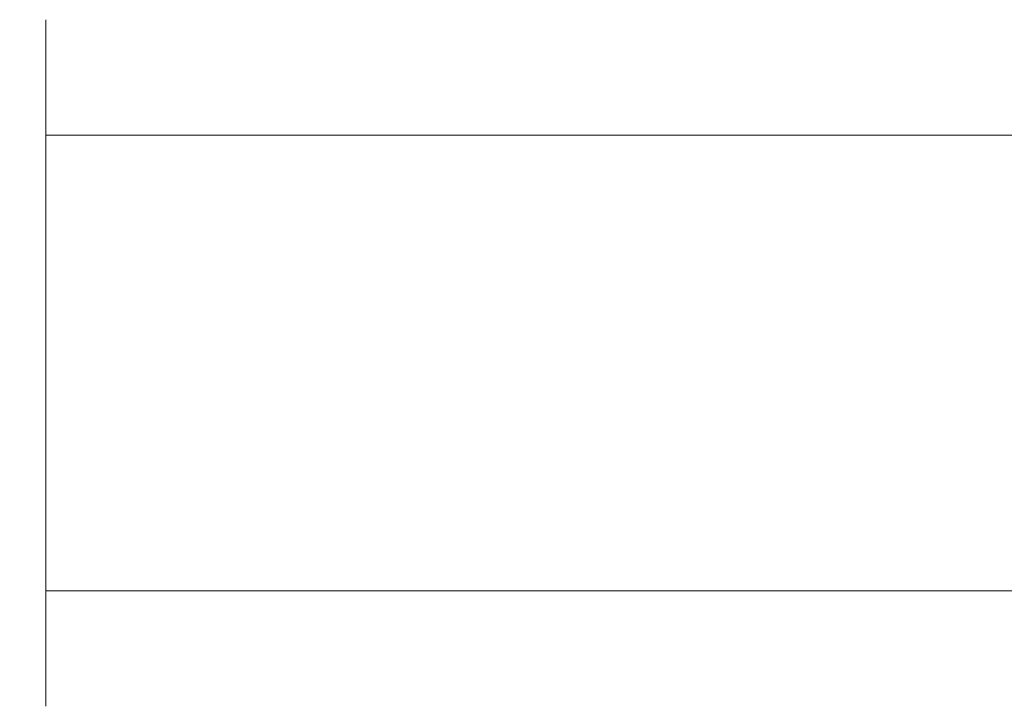
# Model space of a CAD drawing. Extents: x 0 to 894, y -1218 to 0.
# Drawn here: x 0 to 24, y -801 to -784 of the extents above; entities that cross this region are included whole.
import ezdxf

# ---------------------------------------------------------------- set-up
doc = ezdxf.new("R2010")
doc.units = 0
doc.header["$LTSCALE"] = 500
doc.header["$MEASUREMENT"] = 0
doc.layers.add('CHROM', color=253, linetype='Continuous')

msp = doc.modelspace()

# ---------------------------------------------------------------- linework, layer by layer
at = {"layer": 'CHROM', "lineweight": 0}
for points, invisible_edges in [([(0, -784.455, 1887.723), (0.641, -783.812, 1887.723), (0.641, -783.878, 1886.664), (0, -784.516, 1886.745)], 13), ([(0, -784.516, 1888.701), (0.641, -783.878, 1888.781), (0.641, -783.812, 1887.723), (0, -784.455, 1887.723)], 13), ([(0, -784.516, 1886.745), (0.641, -783.878, 1886.664), (0.641, -784.071, 1885.645), (0, -784.692, 1885.803)], 13), ([(0, -784.692, 1889.642), (0.641, -784.071, 1889.801), (0.641, -783.878, 1888.781), (0, -784.516, 1888.701)], 13), ([(0.641, -783.878, 1886.664), (0.641, -783.812, 1887.723), (24.797, -783.812, 1887.723), (24.797, -783.878, 1886.664)], 15), ([(0.641, -783.812, 1887.723), (0.641, -783.878, 1888.781), (24.797, -783.878, 1888.781), (24.797, -783.812, 1887.723)], 15), ([(0.641, -784.071, 1885.645), (0.641, -783.878, 1886.664), (24.797, -783.878, 1886.664), (24.795, -784.071, 1885.645)], 15), ([(0.641, -783.878, 1888.781), (0.641, -784.071, 1889.801), (24.795, -784.071, 1889.801), (24.797, -783.878, 1888.781)], 15), ([(0, -784.692, 1885.803), (0.641, -784.071, 1885.645), (0.641, -784.382, 1884.674), (0, -784.981, 1884.904)], 13), ([(0, -784.981, 1890.542), (0.641, -784.382, 1890.772), (0.641, -784.071, 1889.801), (0, -784.692, 1889.642)], 13), ([(0.641, -784.382, 1884.674), (0.641, -784.071, 1885.645), (24.795, -784.071, 1885.645), (24.795, -784.382, 1884.674)], 15), ([(0.641, -784.071, 1889.801), (0.641, -784.382, 1890.772), (24.795, -784.382, 1890.772), (24.795, -784.071, 1889.801)], 15), ([(0, -784.981, 1884.904), (0.641, -784.382, 1884.674), (0.641, -784.802, 1883.755), (0, -785.37, 1884.058)], 13), ([(0, -785.37, 1891.388), (0.641, -784.802, 1891.691), (0.641, -784.382, 1890.772), (0, -784.981, 1890.542)], 13), ([(0.641, -784.802, 1883.755), (0.641, -784.382, 1884.674), (24.795, -784.382, 1884.674), (24.793, -784.802, 1883.755)], 15), ([(0.641, -784.382, 1890.772), (0.641, -784.802, 1891.691), (24.793, -784.802, 1891.691), (24.795, -784.382, 1890.772)], 15), ([(0, -798.661, 1892.178), (0, -784.692, 1889.642), (0, -784.516, 1888.701), (0, -784.455, 1887.723)], 15), ([(0, -798.661, 1892.178), (0, -784.455, 1887.723), (0, -784.516, 1886.745), (0, -784.692, 1885.803)], 15), ([(0, -798.661, 1892.178), (0, -785.37, 1891.388), (0, -784.981, 1890.542), (0, -784.692, 1889.642)], 15), ([(0, -798.661, 1892.178), (0, -784.692, 1885.803), (0, -784.981, 1884.904), (0, -785.37, 1884.058)], 15), ([(0, -785.37, 1884.058), (0.641, -784.802, 1883.755), (0.641, -785.326, 1882.901), (0, -785.854, 1883.268)], 13), ([(0, -785.854, 1892.178), (0.641, -785.326, 1892.544), (0.641, -784.802, 1891.691), (0, -785.37, 1891.388)], 13), ([(0.641, -785.326, 1882.901), (0.641, -784.802, 1883.755), (24.793, -784.802, 1883.755), (24.79, -785.326, 1882.901)], 15), ([(0.641, -784.802, 1891.691), (0.641, -785.326, 1892.544), (24.79, -785.326, 1892.544), (24.793, -784.802, 1891.691)], 15), ([(0, -785.854, 1883.268), (0.641, -785.326, 1882.901), (0.641, -785.944, 1882.116), (0, -786.423, 1882.542)], 13), ([(0, -786.423, 1892.904), (0.641, -785.944, 1893.329), (0.641, -785.326, 1892.544), (0, -785.854, 1892.178)], 13), ([(0, -798.661, 1892.178), (0, -786.423, 1892.904), (0, -785.854, 1892.178), (0, -785.37, 1891.388)], 15), ([(0, -798.661, 1892.178), (0, -785.37, 1884.058), (0, -785.854, 1883.268), (0, -786.423, 1882.542)], 15), ([(0.641, -785.944, 1882.116), (0.641, -785.326, 1882.901), (24.79, -785.326, 1882.901), (24.788, -785.944, 1882.116)], 15), ([(0.641, -785.326, 1892.544), (0.641, -785.944, 1893.329), (24.788, -785.944, 1893.329), (24.79, -785.326, 1892.544)], 15), ([(0, -786.423, 1882.542), (0.641, -785.944, 1882.116), (0.641, -786.651, 1881.412), (0, -787.076, 1881.891)], 13), ([(0, -787.076, 1893.554), (0.641, -786.651, 1894.033), (0.641, -785.944, 1893.329), (0, -786.423, 1892.904)], 13), ([(0.641, -786.651, 1881.412), (0.641, -785.944, 1882.116), (24.788, -785.944, 1882.116), (24.785, -786.651, 1881.412)], 7), ([(0.641, -785.944, 1893.329), (0.641, -786.651, 1894.033), (24.785, -786.651, 1894.033), (24.788, -785.944, 1893.329)], 15), ([(0, -798.089, 1892.904), (0, -787.076, 1893.554), (0, -786.423, 1892.904), (0, -798.661, 1892.178)], 15), ([(0, -798.661, 1892.178), (0, -786.423, 1882.542), (0, -787.076, 1881.891), (0, -787.8, 1881.319)], 15), ([(0, -787.076, 1881.891), (0.641, -786.651, 1881.412), (0.641, -787.433, 1880.794), (0, -787.8, 1881.319)], 13), ([(0, -787.8, 1894.126), (0.641, -787.433, 1894.652), (0.641, -786.651, 1894.033), (0, -787.076, 1893.554)], 13), ([(0.641, -787.433, 1880.794), (0.641, -786.651, 1881.412), (24.785, -786.651, 1881.412), (24.783, -787.433, 1880.794)], 15), ([(0.641, -786.651, 1894.033), (0.641, -787.433, 1894.652), (24.783, -787.433, 1894.652), (24.785, -786.651, 1894.033)], 7), ([(0, -797.436, 1893.554), (0, -787.8, 1894.126), (0, -787.076, 1893.554), (0, -798.089, 1892.904)], 15), ([(0, -787.8, 1881.319), (0.641, -787.433, 1880.794), (0.641, -788.289, 1880.27), (0, -788.59, 1880.835)], 13), ([(0, -788.59, 1894.61), (0.641, -788.289, 1895.175), (0.641, -787.433, 1894.652), (0, -787.8, 1894.126)], 13), ([(0.641, -788.289, 1880.27), (0.641, -787.433, 1880.794), (24.783, -787.433, 1880.794), (24.778, -788.289, 1880.27)], 15), ([(0.641, -787.433, 1894.652), (0.641, -788.289, 1895.175), (24.778, -788.289, 1895.175), (24.783, -787.433, 1894.652)], 15), ([(0, -795.922, 1894.61), (0, -795.074, 1894.999), (0, -788.59, 1894.61), (0, -787.8, 1894.126)], 15), ([(0, -796.712, 1894.126), (0, -795.922, 1894.61), (0, -787.8, 1894.126), (0, -797.436, 1893.554)], 15), ([(0, -798.661, 1892.178), (0, -787.8, 1881.319), (0, -788.59, 1880.835), (0, -789.438, 1880.446)], 15), ([(0, -788.59, 1880.835), (0.641, -788.289, 1880.27), (0.641, -789.206, 1879.847), (0, -789.438, 1880.446)], 13), ([(0, -789.438, 1894.999), (0.641, -789.206, 1895.598), (0.641, -788.289, 1895.175), (0, -788.59, 1894.61)], 13), ([(0.641, -789.206, 1879.847), (0.641, -788.289, 1880.27), (24.778, -788.289, 1880.27), (24.775, -789.206, 1879.847)], 15), ([(0.641, -788.289, 1895.175), (0.641, -789.206, 1895.598), (24.775, -789.206, 1895.598), (24.778, -788.289, 1895.175)], 15), ([(0, -793.235, 1895.464), (0, -790.335, 1895.285), (0, -789.438, 1894.999), (0, -788.59, 1894.61)], 15), ([(0, -794.177, 1895.285), (0, -793.235, 1895.464), (0, -788.59, 1894.61), (0, -795.074, 1894.999)], 15), ([(0, -789.438, 1880.446), (0.641, -789.206, 1879.847), (0.641, -790.179, 1879.537), (0, -790.335, 1880.16)], 13), ([(0, -790.335, 1895.285), (0.641, -790.179, 1895.909), (0.641, -789.206, 1895.598), (0, -789.438, 1894.999)], 13), ([(0.641, -790.179, 1879.537), (0.641, -789.206, 1879.847), (24.775, -789.206, 1879.847), (24.771, -790.179, 1879.537)], 15), ([(0.641, -789.206, 1895.598), (0.641, -790.179, 1895.909), (24.771, -790.179, 1895.909), (24.775, -789.206, 1895.598)], 15), ([(0, -798.661, 1892.178), (0, -789.438, 1880.446), (0, -790.335, 1880.16), (0, -791.277, 1879.982)], 15), ([(0, -790.335, 1880.16), (0.641, -790.179, 1879.537), (0.641, -791.199, 1879.344), (0, -791.277, 1879.982)], 13), ([(0, -791.277, 1895.464), (0.641, -791.199, 1896.099), (0.641, -790.179, 1895.909), (0, -790.335, 1895.285)], 13), ([(0.641, -791.199, 1879.344), (0.641, -790.179, 1879.537), (24.771, -790.179, 1879.537), (24.766, -791.199, 1879.344)], 15), ([(0.641, -790.179, 1895.909), (0.641, -791.199, 1896.099), (24.766, -791.199, 1896.099), (24.771, -790.179, 1895.909)], 15), ([(0, -793.235, 1895.464), (0, -792.257, 1895.525), (0, -791.277, 1895.464), (0, -790.335, 1895.285)], 15), ([(0, -791.277, 1879.982), (0.641, -791.199, 1879.344), (0.641, -792.257, 1879.28), (0, -792.257, 1879.921)], 13), ([(0, -792.257, 1895.525), (0.641, -792.257, 1896.165), (0.641, -791.199, 1896.099), (0, -791.277, 1895.464)], 13), ([(0.641, -792.257, 1879.28), (0.641, -791.199, 1879.344), (24.766, -791.199, 1879.344), (24.761, -792.257, 1879.28)], 15), ([(0.641, -791.199, 1896.099), (0.641, -792.257, 1896.165), (24.761, -792.257, 1896.165), (24.766, -791.199, 1896.099)], 15), ([(0, -798.661, 1892.178), (0, -791.277, 1879.982), (0, -792.257, 1879.921), (0, -793.235, 1879.982)], 15), ([(0, -792.257, 1879.921), (0.641, -792.257, 1879.28), (0.641, -793.313, 1879.344), (0, -793.235, 1879.982)], 13), ([(0, -793.235, 1895.464), (0.641, -793.313, 1896.099), (0.641, -792.257, 1896.165), (0, -792.257, 1895.525)], 13), ([(0.641, -793.313, 1879.344), (0.641, -792.257, 1879.28), (24.761, -792.257, 1879.28), (24.756, -793.313, 1879.344)], 15), ([(0.641, -792.257, 1896.165), (0.641, -793.313, 1896.099), (24.756, -793.313, 1896.099), (24.761, -792.257, 1896.165)], 15), ([(0, -793.235, 1879.982), (0.641, -793.313, 1879.344), (0.641, -794.333, 1879.537), (0, -794.177, 1880.16)], 13), ([(0, -794.177, 1895.285), (0.641, -794.333, 1895.909), (0.641, -793.313, 1896.099), (0, -793.235, 1895.464)], 13), ([(0, -798.661, 1892.178), (0, -793.235, 1879.982), (0, -794.177, 1880.16), (0, -795.074, 1880.446)], 15), ([(0.641, -794.333, 1879.537), (0.641, -793.313, 1879.344), (24.756, -793.313, 1879.344), (24.753, -794.333, 1879.537)], 15), ([(0.641, -793.313, 1896.099), (0.641, -794.333, 1895.909), (24.753, -794.333, 1895.909), (24.756, -793.313, 1896.099)], 15), ([(0, -794.177, 1880.16), (0.641, -794.333, 1879.537), (0.641, -795.306, 1879.847), (0, -795.074, 1880.446)], 13), ([(0, -795.074, 1894.999), (0.641, -795.306, 1895.598), (0.641, -794.333, 1895.909), (0, -794.177, 1895.285)], 13), ([(0.641, -795.306, 1879.847), (0.641, -794.333, 1879.537), (24.753, -794.333, 1879.537), (24.749, -795.306, 1879.847)], 15), ([(0.641, -794.333, 1895.909), (0.641, -795.306, 1895.598), (24.749, -795.306, 1895.598), (24.753, -794.333, 1895.909)], 15), ([(0, -795.074, 1880.446), (0.641, -795.306, 1879.847), (0.641, -796.223, 1880.27), (0, -795.922, 1880.835)], 13), ([(0, -795.922, 1894.61), (0.641, -796.223, 1895.175), (0.641, -795.306, 1895.598), (0, -795.074, 1894.999)], 13), ([(0, -798.661, 1892.178), (0, -795.074, 1880.446), (0, -795.922, 1880.835), (0, -796.712, 1881.319)], 15), ([(0.641, -796.223, 1880.27), (0.641, -795.306, 1879.847), (24.749, -795.306, 1879.847), (24.744, -796.223, 1880.27)], 15), ([(0.641, -795.306, 1895.598), (0.641, -796.223, 1895.175), (24.744, -796.223, 1895.175), (24.749, -795.306, 1895.598)], 15), ([(0, -795.922, 1880.835), (0.641, -796.223, 1880.27), (0.641, -797.079, 1880.794), (0, -796.712, 1881.319)], 13), ([(0, -796.712, 1894.126), (0.641, -797.079, 1894.652), (0.641, -796.223, 1895.175), (0, -795.922, 1894.61)], 13), ([(0.641, -797.079, 1880.794), (0.641, -796.223, 1880.27), (24.744, -796.223, 1880.27), (24.741, -797.079, 1880.794)], 15), ([(0.641, -796.223, 1895.175), (0.641, -797.079, 1894.652), (24.741, -797.079, 1894.652), (24.744, -796.223, 1895.175)], 15), ([(0, -796.712, 1881.319), (0.641, -797.079, 1880.794), (0.641, -797.861, 1881.412), (0, -797.436, 1881.891)], 13), ([(0, -797.436, 1893.554), (0.641, -797.861, 1894.033), (0.641, -797.079, 1894.652), (0, -796.712, 1894.126)], 13), ([(0, -798.661, 1892.178), (0, -796.712, 1881.319), (0, -797.436, 1881.891), (0, -798.089, 1882.542)], 15), ([(0.641, -797.861, 1881.412), (0.641, -797.079, 1880.794), (24.741, -797.079, 1880.794), (24.739, -797.861, 1881.412)], 7), ([(0.641, -797.079, 1894.652), (0.641, -797.861, 1894.033), (24.739, -797.861, 1894.033), (24.741, -797.079, 1894.652)], 15), ([(0, -797.436, 1881.891), (0.641, -797.861, 1881.412), (0.641, -798.568, 1882.116), (0, -798.089, 1882.542)], 13), ([(0, -798.089, 1892.904), (0.641, -798.568, 1893.329), (0.641, -797.861, 1894.033), (0, -797.436, 1893.554)], 13), ([(0.641, -798.568, 1882.116), (0.641, -797.861, 1881.412), (24.739, -797.861, 1881.412), (24.734, -798.568, 1882.116)], 15), ([(0.641, -797.861, 1894.033), (0.641, -798.568, 1893.329), (24.734, -798.568, 1893.329), (24.739, -797.861, 1894.033)], 7), ([(0, -798.089, 1882.542), (0.641, -798.568, 1882.116), (0.641, -799.186, 1882.901), (0, -798.661, 1883.268)], 13), ([(0, -798.661, 1892.178), (0.641, -799.186, 1892.544), (0.641, -798.568, 1893.329), (0, -798.089, 1892.904)], 13), ([(0, -798.661, 1892.178), (0, -798.089, 1882.542), (0, -798.661, 1883.268), (0, -799.145, 1884.058)], 15), ([(0, -798.661, 1883.268), (0.641, -799.186, 1882.901), (0.641, -799.71, 1883.755), (0, -799.145, 1884.058)], 13), ([(0, -799.145, 1891.388), (0.641, -799.71, 1891.691), (0.641, -799.186, 1892.544), (0, -798.661, 1892.178)], 13), ([(0, -799.534, 1890.542), (0, -799.145, 1891.388), (0, -798.661, 1892.178), (0, -799.82, 1889.642)], 15), ([(0, -798.661, 1892.178), (0, -799.145, 1884.058), (0, -799.534, 1884.904), (0, -799.82, 1885.803)], 15), ([(0, -798.661, 1892.178), (0, -799.82, 1885.803), (0, -799.998, 1886.745), (0, -800.059, 1887.723)], 15), ([(0, -798.661, 1892.178), (0, -800.059, 1887.723), (0, -799.998, 1888.701), (0, -799.82, 1889.642)], 15), ([(0.641, -799.186, 1882.901), (0.641, -798.568, 1882.116), (24.734, -798.568, 1882.116), (24.731, -799.186, 1882.901)], 15), ([(0.641, -798.568, 1893.329), (0.641, -799.186, 1892.544), (24.731, -799.186, 1892.544), (24.734, -798.568, 1893.329)], 15), ([(0, -799.145, 1884.058), (0.641, -799.71, 1883.755), (0.641, -800.13, 1884.674), (0, -799.534, 1884.904)], 13), ([(0, -799.534, 1890.542), (0.641, -800.13, 1890.772), (0.641, -799.71, 1891.691), (0, -799.145, 1891.388)], 13), ([(0.641, -799.71, 1883.755), (0.641, -799.186, 1882.901), (24.731, -799.186, 1882.901), (24.729, -799.71, 1883.755)], 15), ([(0.641, -799.186, 1892.544), (0.641, -799.71, 1891.691), (24.729, -799.71, 1891.691), (24.731, -799.186, 1892.544)], 15), ([(0, -799.534, 1884.904), (0.641, -800.13, 1884.674), (0.641, -800.441, 1885.645), (0, -799.82, 1885.803)], 13), ([(0, -799.82, 1889.642), (0.641, -800.441, 1889.801), (0.641, -800.13, 1890.772), (0, -799.534, 1890.542)], 13), ([(0, -799.82, 1885.803), (0.641, -800.441, 1885.645), (0.641, -800.634, 1886.664), (0, -799.998, 1886.745)], 13), ([(0, -799.998, 1888.701), (0.641, -800.634, 1888.781), (0.641, -800.441, 1889.801), (0, -799.82, 1889.642)], 13), ([(0.641, -800.13, 1884.674), (0.641, -799.71, 1883.755), (24.729, -799.71, 1883.755), (24.729, -800.13, 1884.674)], 15), ([(0.641, -799.71, 1891.691), (0.641, -800.13, 1890.772), (24.729, -800.13, 1890.772), (24.729, -799.71, 1891.691)], 15), ([(0, -799.998, 1886.745), (0.641, -800.634, 1886.664), (0.641, -800.7, 1887.723), (0, -800.059, 1887.723)], 13), ([(0, -800.059, 1887.723), (0.641, -800.7, 1887.723), (0.641, -800.634, 1888.781), (0, -799.998, 1888.701)], 13), ([(0.641, -800.441, 1885.645), (0.641, -800.13, 1884.674), (24.729, -800.13, 1884.674), (24.727, -800.441, 1885.645)], 15), ([(0.641, -800.13, 1890.772), (0.641, -800.441, 1889.801), (24.727, -800.443, 1889.801), (24.729, -800.13, 1890.772)], 15), ([(0.641, -800.634, 1886.664), (0.641, -800.441, 1885.645), (24.727, -800.441, 1885.645), (24.727, -800.634, 1886.664)], 15), ([(0.641, -800.441, 1889.801), (0.641, -800.634, 1888.781), (24.727, -800.634, 1888.781), (24.727, -800.443, 1889.801)], 15), ([(0.641, -800.7, 1887.723), (0.641, -800.634, 1886.664), (24.727, -800.634, 1886.664), (24.727, -800.7, 1887.723)], 15), ([(0.641, -800.634, 1888.781), (0.641, -800.7, 1887.723), (24.727, -800.7, 1887.723), (24.727, -800.634, 1888.781)], 15)]:
    msp.add_3dface(points, dxfattribs=dict(at, invisible_edges=invisible_edges))

doc.saveas('drawing.dxf')
